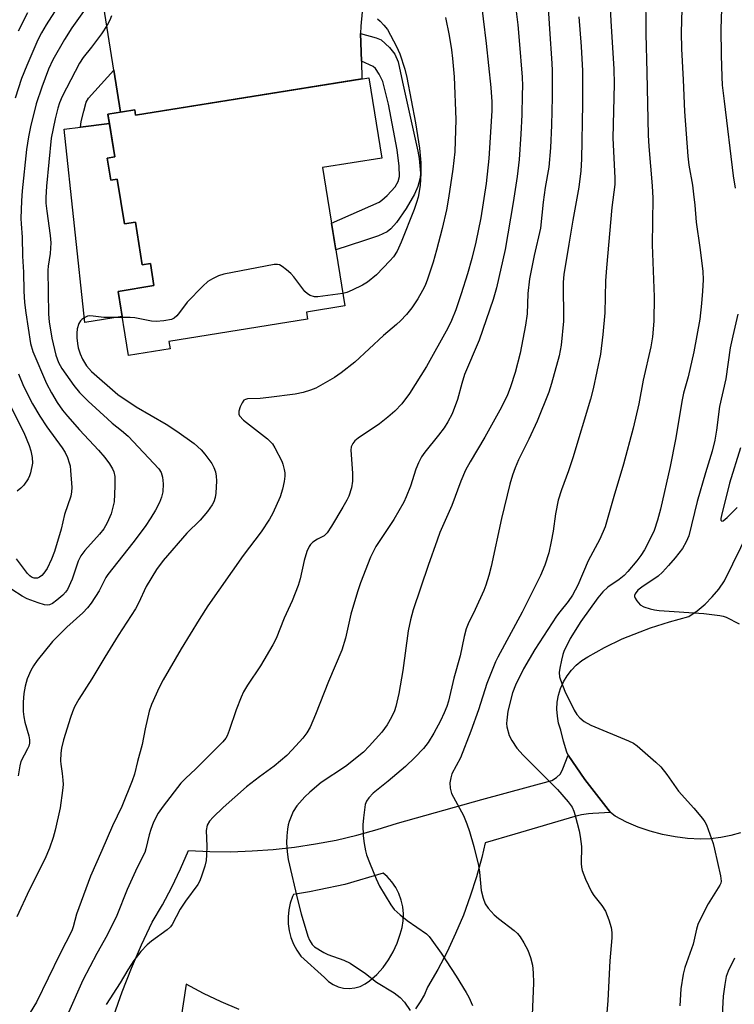
# Model space of a CAD drawing. Units: inches. Extents: x 1255770 to 1261770, y 585450 to 589450.
# Drawn here: x 1258882 to 1259064, y 587241 to 587492 of the extents above; entities that cross this region are included whole.
import ezdxf

# ---------------------------------------------------------------- set-up
doc = ezdxf.new("R2010")
doc.units = ezdxf.units.IN
doc.header["$MEASUREMENT"] = 0
for name, color, linetype in [('BLDG-Footprint', 5, 'Continuous'), ('CULTRL-Pad', 6, 'Continuous'), ('TRANS-Driveway', 251, 'Continuous'), ('TRANS-Non Street Sidewalk', 7, 'Continuous'), ('TRANS-Road', 130, 'Continuous'), ('Undefined', 1, 'Continuous')]:
    doc.layers.add(name, color=color, linetype=linetype)

msp = doc.modelspace()

# ---------------------------------------------------------------- linework, layer by layer
at = {"layer": 'BLDG-Footprint', "elevation": 752.99}
msp.add_lwpolyline([(1258971.26, 587477.34), (1258974.56, 587456.89), (1258959.52, 587454.47), (1258965.2, 587419.21), (1258955.38, 587417.63), (1258955.67, 587415.86), (1258920.36, 587410.17), (1258920.66, 587408.3), (1258910.08, 587406.59), (1258907.45, 587422.92), (1258916.57, 587424.39), (1258915.66, 587430.02), (1258913.58, 587429.69), (1258911.83, 587440.55), (1258909.07, 587440.1), (1258907.23, 587451.52), (1258905.56, 587451.25), (1258904.65, 587456.89), (1258906.59, 587457.2), (1258904.85, 587468.03), (1258911.68, 587469.13), (1258911.9, 587467.77)], close=True, dxfattribs=at)
at = {"layer": 'CULTRL-Pad'}
msp.add_lwpolyline([(1258904.65, 587456.89), (1258905.56, 587451.26), (1258907.23, 587451.52), (1258909.07, 587440.1), (1258911.83, 587440.55), (1258913.58, 587429.69), (1258915.66, 587430.02), (1258916.57, 587424.39), (1258907.45, 587422.92), (1258908.48, 587416.51), (1258898.96, 587415.01), (1258893.66, 587464.24), (1258897.9, 587464.78), (1258905.22, 587465.71), (1258906.59, 587457.2)], close=True, dxfattribs=at)
at = {"layer": 'TRANS-Driveway'}
msp.add_lwpolyline([(1258969.61, 587494.11), (1258969.21, 587490.45), (1258969.2, 587488.6), (1258969.4, 587481.58), (1258969.52, 587477.06), (1258911.9, 587467.77), (1258911.68, 587469.13), (1258908.04, 587468.55), (1258906.34, 587479.28), (1258901.99, 587506.6)], dxfattribs=at)
for points in [[(1258906.32, 587238.47, 0), (1258908.48, 587244.54, 0), (1258910.83, 587250.53, 0), (1258913.37, 587256.44, 0), (1258916.1, 587262.27, 0), (1258918.7, 587266.68, 0), (1258921.12, 587271.19, 0), (1258923.34, 587275.8, 0), (1258925.37, 587280.49, 0), (1258930.77, 587280.24, 0), (1258936.17, 587280.2, 0), (1258941.56, 587280.38, 0), (1258946.95, 587280.76, 0), (1258952.32, 587281.35, 0), (1258957.66, 587282.16, 0), (1258962.97, 587283.17, 0), (1258968.23, 587284.39, 0), (1258973.44, 587285.82, 0), (1258978.59, 587287.44, 0), (1259000.05, 587293.46, 0), (1259017.92, 587298.35, 0), (1259019.09, 587299.08, 0), (1259020.05, 587300.07, 0), (1259020.72, 587301.27, 0), (1259022.05, 587304.77, 0), (1259026.27, 587298.58, 0), (1259032.85, 587290.19, 0), (1259028.3, 587289.96, 0), (1259027.23, 587289.88, 0), (1259025.47, 587289.6, 0), (1259023.75, 587289.14, 0), (1259008.45, 587284.69, 0), (1259000.93, 587282.46, 0), (1259000.06, 587278.7, 0), (1258998.69, 587273.76, 0), (1258997.12, 587268.88, 0), (1258995.35, 587264.07, 0), (1258993.37, 587259.35, 0), (1258991.19, 587254.71, 0), (1258988.83, 587250.17, 0), (1258986.26, 587245.73, 0), (1258985.43, 587243.78, 0), (1258984.38, 587241.93, 0), (1258983.16, 587240.19, 0)], [(1258938.25, 587239.96, 0), (1258933.67, 587241.93, 0), (1258929.18, 587244.09, 0), (1258924.78, 587246.46, 0), (1258922.81, 587233.66, 0)]]:
    msp.add_polyline3d(points, dxfattribs=at)
msp.add_polyline3d([(1258961.01, 587247.15, 0), (1258962.19, 587246.37, 0), (1258963.49, 587245.8, 0), (1258964.86, 587245.46, 0), (1258966.28, 587245.36, 0), (1258967.68, 587245.51, 0), (1258969.05, 587245.89, 0), (1258970.33, 587246.5, 0), (1258971.48, 587247.33, 0), (1258973.28, 587248.91, 0), (1258974.9, 587250.68, 0), (1258976.32, 587252.61, 0), (1258977.52, 587254.68, 0), (1258978.5, 587256.87, 0), (1258979.23, 587259.15, 0), (1258979.74, 587260.85, 0), (1258980.02, 587262.59, 0), (1258980.08, 587264.36, 0), (1258979.92, 587266.12, 0), (1258979.54, 587267.85, 0), (1258978.94, 587269.51, 0), (1258978.13, 587271.09, 0), (1258977.13, 587272.55, 0), (1258975.96, 587273.87, 0), (1258974.94, 587274.76, 0), (1258965.17, 587271.86, 0), (1258958.61, 587270.5, 0), (1258956.17, 587270, 0), (1258952.08, 587269.3, 0), (1258951.84, 587268.81, 0), (1258951.26, 587267.12, 0), (1258950.88, 587265.38, 0), (1258950.71, 587263.6, 0), (1258950.75, 587261.81, 0), (1258951, 587260.04, 0), (1258951.46, 587258.31, 0), (1258952.11, 587256.65, 0), (1258952.96, 587255.08, 0), (1258953.99, 587253.61, 0), (1258959.98, 587248.12, 0)], close=True, dxfattribs=at)
at = {"layer": 'TRANS-Non Street Sidewalk'}
for points in [[(1258969.4, 587481.58), (1258969.2, 587488.6), (1258973.14, 587487.54), (1258974.39, 587486.96), (1258976.55, 587485.09), (1258977.93, 587483.38), (1258978.78, 587481.36), (1258979.85, 587476.25), (1258983.79, 587458.67), (1258984.12, 587456.8), (1258984.43, 587453.03), (1258984.38, 587451.88), (1258983.79, 587449.62), (1258982.91, 587447.68), (1258980.81, 587444.08), (1258978.36, 587440.49), (1258976.87, 587438.86), (1258975.92, 587438.1), (1258973.78, 587437.05), (1258969.94, 587435.77), (1258962.89, 587433.53), (1258961.8, 587440.33), (1258973.88, 587445.68), (1258974.62, 587446.14), (1258975.91, 587447.38), (1258978.03, 587449.56), (1258978.78, 587450.9), (1258979.1, 587452.21), (1258979, 587454.84), (1258978.47, 587458.99), (1258976.31, 587470.61), (1258974.84, 587476.35), (1258973.88, 587478.27), (1258973.01, 587479.7), (1258972.39, 587480.19)], [(1258908.04, 587468.55), (1258904.85, 587468.03), (1258905.22, 587465.71), (1258897.9, 587464.78), (1258898.05, 587466.18), (1258898.69, 587468.85), (1258899.27, 587471.16), (1258899.86, 587472.15), (1258906.34, 587479.28)]]:
    msp.add_lwpolyline(points, close=True, dxfattribs=at)
at = {"layer": 'TRANS-Road'}
msp.add_polyline3d([(1259065.92, 587285.04, 0), (1259063.43, 587284.29, 0), (1259060.88, 587283.77, 0), (1259058.3, 587283.49, 0), (1259055.71, 587283.43, 0), (1259052.47, 587283.57, 0), (1259049.25, 587283.95, 0), (1259046.06, 587284.56, 0), (1259042.93, 587285.4, 0), (1259039.87, 587286.47, 0), (1259036.89, 587287.76, 0), (1259034.02, 587289.26, 0), (1259032.85, 587290.19, 0), (1259026.27, 587298.58, 0), (1259022.05, 587304.77, 0), (1259021.74, 587305.51, 0), (1259020.82, 587308.31, 0), (1259020.14, 587311.18, 0), (1259019.61, 587312.9, 0), (1259019.29, 587314.68, 0), (1259019.18, 587316.48, 0), (1259019.28, 587318.28, 0), (1259019.6, 587320.06, 0), (1259020.12, 587321.78, 0), (1259020.84, 587323.44, 0), (1259021.76, 587324.99, 0), (1259022.85, 587326.43, 0), (1259024.1, 587327.73, 0), (1259025.5, 587328.87, 0), (1259027.02, 587329.84, 0), (1259031.33, 587332.24, 0), (1259035.78, 587334.38, 0), (1259040.35, 587336.24, 0), (1259043.01, 587337.2, 0), (1259047.87, 587338.75, 0), (1259052.79, 587340.1, 0), (1259054.91, 587341.59, 0), (1259056.89, 587343.26, 0), (1259058.73, 587345.09, 0), (1259060.39, 587347.07, 0), (1259061.88, 587349.19, 0), (1259078.54, 587383.29, 0)], dxfattribs=at)
at = {"layer": 'Undefined'}
for points, elevation in [([(1259031.99, 587509.49), (1259032.9, 587491.84), (1259033.67, 587479.52), (1259033.74, 587475.79), (1259033.38, 587461.94), (1259033.89, 587451.85), (1259033.89, 587450.13), (1259033.2, 587444.26), (1259031.78, 587428.94), (1259031.59, 587425.61), (1259031.36, 587417.49), (1259030.89, 587411.97), (1259030.27, 587406.97), (1259028.38, 587398.07), (1259027.7, 587395.51), (1259023.25, 587380.56), (1259022.12, 587377.23), (1259020.33, 587372.37), (1259019.5, 587369.72), (1259018.81, 587366.3), (1259018.25, 587361.81), (1259017.75, 587359.2), (1259017.11, 587356.34), (1259016.13, 587353.15), (1259015.02, 587350.56), (1259010.31, 587341.22), (1259004.1, 587329.78), (1259003.52, 587328.57), (1259001.37, 587323.05), (1258999.25, 587316.33), (1258997.28, 587310.86), (1258994.61, 587304.1), (1258992.45, 587300.02), (1258992.14, 587299.05), (1258991.94, 587297.73), (1258991.98, 587296.39), (1258992.37, 587295.05), (1258995.36, 587289.45), (1258996.28, 587287.29), (1258996.88, 587285.37), (1258997.98, 587281.5), (1258999.2, 587276.67), (1258999.48, 587274.98), (1258999.89, 587270.35), (1259000.42, 587268.33), (1259000.92, 587266.94), (1259001.69, 587265.78), (1259003.21, 587264.14), (1259004.31, 587263.2), (1259008.27, 587260.13), (1259009.1, 587259.34), (1259009.84, 587258.47), (1259010.79, 587256.98), (1259011.77, 587255.15), (1259012.45, 587253.23), (1259012.98, 587251.26), (1259013.17, 587249.33), (1259013.24, 587246.8), (1259012.85, 587238.54)], 740), ([(1259051.42, 587509.55), (1259050.83, 587488.87), (1259050.86, 587484.75), (1259051.35, 587476.79), (1259051.69, 587468.71), (1259052.5, 587457.41), (1259052.8, 587455.04), (1259053.68, 587450), (1259054, 587447.72), (1259054.33, 587444.85), (1259054.6, 587440.54), (1259055.58, 587434.14), (1259056.34, 587428.09), (1259056.4, 587425.86), (1259056.26, 587423.01), (1259055.99, 587419.82), (1259055.53, 587415.86), (1259054.06, 587407.5), (1259052.57, 587401.19), (1259051.42, 587396.97), (1259051.03, 587395.28), (1259049.38, 587385.2), (1259048.02, 587378.31), (1259045.59, 587367.49), (1259044.82, 587364.68), (1259043.91, 587362.05), (1259043.09, 587360.2), (1259041.44, 587357.11), (1259040.55, 587355.64), (1259039.54, 587354.25), (1259037.27, 587351.56), (1259036.27, 587350.54), (1259035.02, 587349.55), (1259032.17, 587347.54), (1259030.88, 587346.39), (1259029.63, 587344.84), (1259025.23, 587338.81), (1259022.59, 587334.49), (1259020.95, 587331.2), (1259020.66, 587330.4), (1259020.31, 587328.99), (1259019.91, 587326.98), (1259019.78, 587325.83), (1259019.87, 587324.78), (1259020.07, 587323.99), (1259021.21, 587321.12), (1259023.6, 587316.21), (1259024.27, 587315.15), (1259025.03, 587314.27), (1259026.11, 587313.37), (1259027.8, 587312.39), (1259037.41, 587308.47), (1259038.68, 587307.86), (1259039.64, 587307.19), (1259044.35, 587303.02), (1259045.61, 587301.78), (1259047.13, 587299.84), (1259050.1, 587295.63), (1259054.01, 587291.27), (1259056.21, 587288.68), (1259056.87, 587287.78), (1259057.27, 587287.02), (1259058.93, 587282.29), (1259059.33, 587280.88), (1259060.87, 587274.09), (1259061.01, 587272.7), (1259060.9, 587272.16), (1259060.68, 587271.64), (1259057.66, 587266.9), (1259055.81, 587263.27), (1259055.1, 587261.69), (1259054.72, 587260.42), (1259053.84, 587256.6), (1259051.78, 587250.69), (1259051.3, 587249.03), (1259050.7, 587245.28), (1259050.49, 587240.91)], 736), ([(1259007.89, 587501.78), (1259009.2, 587490.81), (1259009.6, 587486.81), (1259010.3, 587477.48), (1259010.39, 587475.3), (1259010.37, 587472.95), (1259010.26, 587467.88), (1259009.99, 587462.97), (1259009.53, 587456.53), (1259009.08, 587452.23), (1259008.05, 587445.56), (1259005.98, 587433.61), (1259003.8, 587423.79), (1259002.94, 587420.83), (1258999.36, 587410.49), (1258995.62, 587401.74), (1258994.94, 587399.48), (1258993.9, 587395.35), (1258992.48, 587391.75), (1258991.38, 587389.69), (1258990.43, 587388.2), (1258989.01, 587386.31), (1258985.55, 587381.98), (1258984.72, 587380.78), (1258983.93, 587379.25), (1258983.23, 587377.66), (1258981.86, 587373.33), (1258980.78, 587370.56), (1258980.16, 587369.21), (1258977.69, 587364.8), (1258973.05, 587357.93), (1258971.67, 587355.25), (1258969.16, 587348.67), (1258968.39, 587346.43), (1258966.7, 587340.7), (1258965.34, 587334.56), (1258964.4, 587331.52), (1258960.97, 587323.52), (1258957.74, 587315.15), (1258956.36, 587311.92), (1258955.48, 587310.48), (1258954.47, 587309.12), (1258951.77, 587306.13), (1258950.36, 587304.68), (1258947.17, 587301.98), (1258943.41, 587299.3), (1258940.11, 587296.76), (1258934.17, 587291.48), (1258931.65, 587289.03), (1258930.69, 587287.95), (1258930.13, 587286.93), (1258929.86, 587285.62), (1258930.02, 587281.64), (1258929.97, 587279.37), (1258929.85, 587277.97), (1258929.49, 587276.54), (1258928.59, 587273.72), (1258928.14, 587272.63), (1258927.7, 587271.88), (1258924.61, 587267.61), (1258923.24, 587265.55), (1258921.24, 587261.69), (1258920.74, 587261.02), (1258919.92, 587260.26), (1258915.92, 587257.38), (1258914.8, 587256.48), (1258913.22, 587254.75), (1258911.4, 587252.48), (1258909.92, 587250.12), (1258907.96, 587246.76), (1258904.37, 587241.25)], 746), ([(1259016.56, 587501.77), (1259017.26, 587489.78), (1259017.91, 587481.01), (1259017.97, 587479.23), (1259017.95, 587472.36), (1259017.8, 587465.24), (1259017.51, 587459.5), (1259017.11, 587454.6), (1259016.21, 587449.42), (1259015.66, 587445.64), (1259014.97, 587439.07), (1259013.35, 587432.04), (1259012.16, 587426.08), (1259011.73, 587422.37), (1259011.58, 587417.22), (1259011.15, 587414.33), (1259009.82, 587407.19), (1259008.52, 587402.29), (1259007.39, 587398.61), (1259006.48, 587396.34), (1259004.68, 587392.65), (1259000.8, 587385.78), (1258997.07, 587379.52), (1258995.92, 587377.38), (1258994.71, 587374.58), (1258992.44, 587368.42), (1258989.39, 587361.51), (1258988.65, 587359.58), (1258986.38, 587353.13), (1258982.61, 587341.8), (1258981.88, 587339.28), (1258981.33, 587336.44), (1258979.97, 587326.36), (1258978.94, 587320.5), (1258978.19, 587317.22), (1258977.8, 587316.1), (1258977.06, 587314.48), (1258975.92, 587312.49), (1258974.61, 587310.62), (1258971.4, 587307.06), (1258969.94, 587305.56), (1258965.33, 587301.93), (1258959.13, 587297.82), (1258956.22, 587295.38), (1258955.01, 587294.17), (1258952.97, 587291.85), (1258952.05, 587290.43), (1258951.01, 587287.88), (1258950.77, 587287.08), (1258950.57, 587285.95), (1258950.38, 587284.23), (1258950.34, 587282.48), (1258950.46, 587280.12), (1258950.76, 587278.24), (1258953.23, 587267.71), (1258954.07, 587264.4), (1258955.76, 587258.68), (1258956.18, 587257.66), (1258956.57, 587256.96), (1258956.89, 587256.53), (1258957.48, 587255.98), (1258959.84, 587254.5), (1258960.88, 587254.03), (1258964.94, 587252.56), (1258966.5, 587251.82), (1258970.47, 587249.13), (1258973.24, 587246.98), (1258977.7, 587244.27), (1258979.22, 587243.04), (1258980.37, 587241.83), (1258981.79, 587239.73)], 744), ([(1258894.9, 587499.95), (1258889.13, 587490.86), (1258887.9, 587488.76), (1258887.02, 587486.97), (1258884.19, 587480.48), (1258882.86, 587477.14), (1258881.23, 587472.16)], 758), ([(1258999.6, 587498.7), (1259001.19, 587486.09), (1259002.33, 587474.85), (1259002.59, 587471.19), (1259002.62, 587468.92), (1259001.85, 587456.79), (1259001.17, 587450.39), (1258999.79, 587441.68), (1258998.57, 587435.49), (1258997.55, 587431.33), (1258996.44, 587427.4), (1258994.82, 587422.26), (1258993.4, 587418.22), (1258992.33, 587415.55), (1258991.37, 587413.57), (1258985.99, 587403.77), (1258981.67, 587396.94), (1258979.66, 587394.26), (1258977.91, 587392.39), (1258976.1, 587390.86), (1258973.97, 587389.22), (1258968.56, 587385.53), (1258967.71, 587384.82), (1258967.21, 587384.21), (1258966.81, 587383.29), (1258966.7, 587382.47), (1258967.15, 587376.59), (1258967.11, 587374.57), (1258966.89, 587372.87), (1258966.15, 587370.75), (1258965.67, 587369.71), (1258964.65, 587367.94), (1258961.77, 587363.15), (1258960.64, 587361.44), (1258959.87, 587360.67), (1258958.17, 587359.79), (1258956.99, 587359.02), (1258956.4, 587358.45), (1258956.09, 587357.98), (1258955.52, 587356.64), (1258954.78, 587354.39), (1258953.8, 587349.69), (1258953.32, 587348.02), (1258951.75, 587344.06), (1258949.71, 587339.68), (1258947.68, 587334.47), (1258946.87, 587332.89), (1258943.69, 587327.53), (1258940.37, 587322.64), (1258939.35, 587320.9), (1258938.76, 587319.57), (1258937.5, 587316.31), (1258935.75, 587311.09), (1258935.22, 587309.75), (1258934.83, 587309.1), (1258934.07, 587308.21), (1258927.2, 587301.3), (1258924.61, 587298.87), (1258923.41, 587297.64), (1258918.89, 587291.78), (1258917.62, 587289.98), (1258916.49, 587287.75), (1258915.78, 587285.89), (1258915.36, 587284.52), (1258914.52, 587280.94), (1258914.2, 587279.97), (1258912.31, 587276.15), (1258909.75, 587270.53), (1258907.09, 587263.96), (1258904.63, 587258.92), (1258902, 587254.26), (1258898.46, 587247.47), (1258894.83, 587239.27)], 748), ([(1259041.75, 587499.62), (1259041.82, 587488.5), (1259042.11, 587478.69), (1259042.38, 587462.72), (1259042.55, 587459.86), (1259043.39, 587449.77), (1259043.58, 587446.64), (1259043.4, 587434.76), (1259043.9, 587421.55), (1259043.88, 587415.32), (1259043.53, 587411.36), (1259043.06, 587408.83), (1259041.13, 587400.27), (1259040.06, 587394.25), (1259038.58, 587388.09), (1259036.15, 587378.93), (1259033.67, 587370.71), (1259031.43, 587362.93), (1259030.14, 587359.83), (1259027.1, 587354.33), (1259024.47, 587348.09), (1259023.16, 587345.53), (1259022.04, 587343.92), (1259019.89, 587341.33), (1259019.05, 587340.17), (1259013.53, 587331.67), (1259010.64, 587326.8), (1259008.61, 587322.59), (1259007.85, 587320.65), (1259006.71, 587316), (1259006.4, 587313.72), (1259006.37, 587312.86), (1259006.46, 587312.02), (1259006.99, 587309.81), (1259007.66, 587308.51), (1259009, 587306.54), (1259010.55, 587304.79), (1259019.34, 587296.02), (1259022.08, 587292.91), (1259023.02, 587291.5), (1259023.46, 587290.5), (1259023.8, 587289.4), (1259024.85, 587285.5), (1259025.14, 587284.09), (1259025.4, 587281.53), (1259025.33, 587277.15), (1259025.41, 587276.28), (1259025.61, 587275.42), (1259026.48, 587273.22), (1259027.96, 587269.98), (1259028.61, 587269.01), (1259030.62, 587266.48), (1259031.52, 587265.04), (1259032.4, 587262.86), (1259032.99, 587260.92), (1259033.17, 587259.62), (1259033.17, 587258.22), (1259032.66, 587252.43), (1259032.16, 587242.28), (1259031.71, 587237.14)], 738), ([(1259061.29, 587499.99), (1259060.93, 587489.82), (1259060.97, 587483.11), (1259061.14, 587477.56), (1259061.29, 587475.45), (1259061.73, 587471.38), (1259064.07, 587452.36), (1259064.54, 587449.24)], 734), ([(1258900.32, 587496.59), (1258895.69, 587490.05), (1258893.76, 587487.08), (1258890.84, 587481.91), (1258889.7, 587479.49), (1258888, 587474.95), (1258886.58, 587470.67), (1258885.14, 587464.85), (1258884.61, 587462.3), (1258884.13, 587459.09), (1258883.03, 587448.56), (1258882.83, 587445.99), (1258882.67, 587441.46), (1258882.72, 587440.12), (1258883.03, 587436.75), (1258883.11, 587431.89), (1258883.34, 587427.86), (1258883.44, 587423), (1258883.61, 587420.09), (1258883.92, 587417.49), (1258885.11, 587409.61), (1258885.74, 587407.61), (1258889.24, 587399.44), (1258890.46, 587397.12), (1258891.95, 587394.63), (1258893.3, 587392.69), (1258894.57, 587391.16), (1258897.61, 587387.69), (1258902.42, 587382.48), (1258904.05, 587380.62), (1258905.27, 587378.99), (1258906, 587377.74), (1258906.33, 587376.95), (1258906.59, 587375.81), (1258906.64, 587373.33), (1258906.39, 587369.34), (1258906.05, 587367.66), (1258905.67, 587366.28), (1258904.69, 587363.96), (1258903.79, 587362.45), (1258902.68, 587361.05), (1258898.96, 587356.91), (1258897.92, 587355.58), (1258897.23, 587354.17), (1258895.73, 587349.63), (1258894.53, 587347.02), (1258894.08, 587346.31), (1258893.37, 587345.5), (1258891.87, 587344.25), (1258890.71, 587343.46), (1258889.99, 587343.11), (1258889.51, 587343.01), (1258888.7, 587343.09), (1258887.04, 587343.59), (1258884.28, 587344.61), (1258883.04, 587345.25), (1258880.34, 587346.99)], 756), ([(1258905.73, 587493.14), (1258905.36, 587492), (1258904.65, 587490.73), (1258903.2, 587488.53), (1258900.65, 587485.11), (1258898.56, 587482.5), (1258897.62, 587481.08), (1258893.21, 587472.6), (1258892.52, 587470.99), (1258892.05, 587469.61), (1258891.39, 587466.9), (1258890.42, 587461.97), (1258889.22, 587449.76), (1258889.04, 587446.8), (1258889.07, 587445.4), (1258889.25, 587443.4), (1258890.14, 587437.2), (1258890.3, 587435.25), (1258890.12, 587432.58), (1258889.64, 587429.33), (1258889.56, 587428.32), (1258889.69, 587417.14), (1258889.89, 587415.19), (1258890.58, 587411.05), (1258891.56, 587406.71), (1258892.25, 587404.8), (1258893.08, 587403.28), (1258896.18, 587398.98), (1258897.63, 587397.2), (1258899.78, 587394.97), (1258904.7, 587390.44), (1258905.92, 587389.38), (1258908.31, 587387.52), (1258909.99, 587386.02), (1258917.79, 587377.74), (1258918.38, 587376.82), (1258918.78, 587375.58), (1258918.89, 587373.87), (1258918.8, 587371.87), (1258918.46, 587370.48), (1258917.97, 587369.15), (1258916.97, 587367.19), (1258915.78, 587365.23), (1258914.32, 587363.06), (1258911.17, 587358.84), (1258904.83, 587350.83), (1258904.33, 587350.01), (1258902.57, 587346.65), (1258900.59, 587343.48), (1258899.67, 587342.34), (1258898.48, 587341.05), (1258894.34, 587337.36), (1258890.76, 587333.74), (1258886.79, 587328.93), (1258885.85, 587327.57), (1258885.17, 587326.39), (1258884.32, 587324.24), (1258883.73, 587322.32), (1258883.43, 587320.47), (1258883.25, 587318.25), (1258883.29, 587315.95), (1258883.41, 587314.52), (1258883.69, 587313.21), (1258884.69, 587309.75), (1258884.87, 587308.67), (1258884.85, 587307.88), (1258884.68, 587307.12), (1258884.4, 587306.39), (1258882.66, 587303.18), (1258882.39, 587302.08), (1258882, 587299.51)], 754), ([(1258884.33, 587493.85), (1258882.02, 587489.17)], 760), ([(1258990.84, 587492.71), (1258991.75, 587488.14), (1258992.3, 587484.48), (1258992.58, 587482.21), (1258992.97, 587477.58), (1258993.42, 587466.7), (1258993.19, 587458.49), (1258992.68, 587454.07), (1258991.6, 587446.68), (1258991.06, 587443.74), (1258989.98, 587438.92), (1258988.55, 587433.4), (1258987.66, 587430.39), (1258986.21, 587426.03), (1258985.59, 587424.43), (1258984.97, 587423.11), (1258983.8, 587421.05), (1258982.19, 587418.75), (1258980.89, 587417.06), (1258979.34, 587415.45), (1258978.31, 587414.49), (1258975, 587411.71), (1258967.72, 587404.93), (1258964.23, 587402.16), (1258962.55, 587400.96), (1258957.79, 587398.26), (1258956.45, 587397.73), (1258954.52, 587397.14), (1258952.53, 587396.75), (1258945.83, 587395.9), (1258943.58, 587395.67), (1258940.42, 587395.54), (1258939.91, 587395.42), (1258939.47, 587395.18), (1258938.99, 587394.55), (1258938.52, 587393.51), (1258938.19, 587392.42), (1258938.17, 587391.65), (1258938.38, 587391.19), (1258939.35, 587390.15), (1258945.47, 587385.34), (1258946.28, 587384.61), (1258946.75, 587384.05), (1258947.36, 587383.08), (1258949.09, 587379.71), (1258949.37, 587378.91), (1258949.71, 587377.54), (1258949.85, 587376.7), (1258949.89, 587375.87), (1258949.72, 587374.47), (1258949.34, 587372.52), (1258948.72, 587370.63), (1258946.85, 587366.43), (1258946, 587364.89), (1258943.85, 587361.67), (1258939.32, 587355.65), (1258930.3, 587342.86), (1258928.06, 587339.35), (1258923.48, 587331.84), (1258918.92, 587323.96), (1258917.89, 587322.04), (1258915.98, 587317.68), (1258915.37, 587316.02), (1258914.33, 587311.52), (1258913.56, 587307.53), (1258912.39, 587303.2), (1258911.62, 587299.94), (1258911.05, 587298.28), (1258908.35, 587291.75), (1258906.05, 587286.78), (1258903.33, 587280.51), (1258900.37, 587274), (1258896.87, 587264.27), (1258895.97, 587261.06), (1258895.61, 587260.04), (1258892.6, 587254.09), (1258886.64, 587241.85), (1258883.44, 587236.57)], 750), ([(1259024.8, 587492.86), (1259025.35, 587485.28), (1259025.66, 587479.07), (1259025.72, 587470.7), (1259025.44, 587456.57), (1259025.29, 587453.63), (1259024.77, 587449.45), (1259023.2, 587441.05), (1259022.24, 587434.92), (1259020.92, 587427.24), (1259020.8, 587425.3), (1259020.82, 587415.35), (1259020.27, 587409.22), (1259019.74, 587406.5), (1259017.83, 587399.47), (1259017.08, 587397.23), (1259014.19, 587389.87), (1259012.03, 587385.28), (1259009.4, 587380.01), (1259008.54, 587378.02), (1259007.86, 587376.07), (1259007.21, 587373.84), (1259005.04, 587365.08), (1259002.4, 587352.84), (1259001.83, 587350.58), (1259001.08, 587348.1), (1259000.58, 587346.74), (1258998.35, 587341.88), (1258996.59, 587338.27), (1258996.08, 587336.94), (1258995.54, 587335.02), (1258994.51, 587330.12), (1258992.94, 587324.38), (1258991.54, 587318.58), (1258991.11, 587317.22), (1258990.47, 587315.61), (1258989.5, 587313.49), (1258987.83, 587310.35), (1258986.42, 587308.05), (1258985.19, 587306.45), (1258983, 587304.17), (1258980.59, 587301.89), (1258976.23, 587298.14), (1258972.42, 587295.13), (1258971.28, 587293.93), (1258970.68, 587293.03), (1258970.39, 587292.25), (1258969.9, 587288.79), (1258969.77, 587287.06), (1258969.86, 587284.26), (1258970.08, 587282.31), (1258970.44, 587280.38), (1258970.73, 587279.39), (1258971.45, 587277.47), (1258973.11, 587273.29), (1258973.99, 587271.42), (1258976.87, 587266.64), (1258977.75, 587265.49), (1258979.25, 587264.15), (1258981.07, 587262.7), (1258985.95, 587259.28), (1258986.64, 587258.61), (1258987.36, 587257.7), (1258989.69, 587254.32), (1258993.53, 587248.5), (1258996.04, 587244.36), (1258996.72, 587243.1), (1258997.67, 587241.03)], 742), ([(1258973.53, 587492.33), (1258974.15, 587491.77), (1258975.13, 587490.75), (1258976.02, 587489.66), (1258978.33, 587485.29), (1258979.15, 587483.46), (1258980.41, 587479.53), (1258980.94, 587477.37), (1258983.16, 587465.83), (1258984.2, 587459.41), (1258984.49, 587455.64), (1258984.56, 587453.03), (1258984.35, 587449.88), (1258983.81, 587446.95), (1258983.46, 587445.58), (1258982.84, 587443.76), (1258979.52, 587435.44), (1258978.49, 587433.18), (1258977.54, 587431.75), (1258976.65, 587430.73), (1258973.22, 587427.18), (1258970.93, 587425.27), (1258969.69, 587424.48), (1258967.05, 587423.22), (1258965.7, 587422.67), (1258964.68, 587422.41)], 752), ([(1258964.68, 587422.41), (1258958.26, 587421.54), (1258957.41, 587421.57), (1258956.36, 587421.89), (1258955.63, 587422.3), (1258955, 587422.86), (1258952.21, 587426.64), (1258951.42, 587427.46), (1258950.35, 587428.39), (1258949.25, 587429.26), (1258948.56, 587429.66), (1258948.05, 587429.78), (1258947.21, 587429.76), (1258934.39, 587427.32), (1258933.02, 587426.89), (1258931.5, 587426.14), (1258930.3, 587425.41), (1258928.97, 587424.22), (1258924.99, 587420.14), (1258923.11, 587417.57), (1258922.36, 587416.69), (1258921.72, 587416.13), (1258920.99, 587415.78), (1258919.08, 587415.4), (1258917.12, 587415.24), (1258915.97, 587415.37), (1258911.67, 587416.19), (1258910.51, 587416.28), (1258908.52, 587416.28)], 752), ([(1258908.52, 587416.28), (1258903.77, 587416.29), (1258901.11, 587416.63), (1258900.17, 587416.66), (1258899.68, 587416.57), (1258898.93, 587416.24), (1258898.24, 587415.79), (1258897.84, 587415.43), (1258897.41, 587414.75), (1258897.02, 587413.41), (1258896.89, 587412.27), (1258896.92, 587411.09), (1258897.06, 587409.63), (1258897.27, 587408.52), (1258897.74, 587406.99), (1258898.33, 587405.69), (1258899.36, 587403.96), (1258900.63, 587402.49), (1258907.38, 587396.69), (1258912.03, 587393.55), (1258919.64, 587389.08), (1258922.41, 587387.32), (1258926.78, 587384.17), (1258928.55, 587382.59), (1258929.52, 587381.49), (1258931.27, 587379.08), (1258931.84, 587378.05), (1258932.22, 587376.95), (1258932.43, 587375.82), (1258932.46, 587374.67), (1258932.31, 587371.51), (1258932.13, 587370.39), (1258931.77, 587369.31), (1258931.4, 587368.53), (1258930.2, 587366.88), (1258928.31, 587364.65), (1258924.97, 587361.35), (1258918.94, 587354.34), (1258917.25, 587352.09), (1258914.59, 587347.74), (1258912.65, 587343.48), (1258911.88, 587342.03), (1258907.45, 587335.26), (1258904.04, 587329.78), (1258900.74, 587324.27), (1258897.41, 587319.04), (1258896.34, 587317.07), (1258895.78, 587315.83), (1258895.29, 587314.42), (1258893.57, 587308.72), (1258893.03, 587306.57), (1258892.86, 587305.27), (1258892.78, 587303.31), (1258892.83, 587302.49), (1258893.21, 587300.11), (1258893.4, 587298.43), (1258893.42, 587297.3), (1258893.27, 587295.82), (1258892.65, 587291.4), (1258891.44, 587285.72), (1258890.91, 587283.78), (1258889.99, 587281.12), (1258888.79, 587278.33), (1258884.78, 587270.39), (1258881.62, 587263.62)], 752), ([(1259065.28, 587417.12), (1259063.96, 587411.63), (1259063.32, 587408.57), (1259062.15, 587400.62), (1259060.61, 587393.61), (1259059.8, 587387.53), (1259059.4, 587385.02), (1259058.68, 587382.19), (1259056.98, 587376.74), (1259054.85, 587369.44), (1259052.78, 587360.69), (1259052.13, 587359.16), (1259051.13, 587357.41), (1259049.3, 587355.07), (1259047.61, 587353.08), (1259046.07, 587351.41), (1259044.99, 587350.42), (1259040.79, 587347.59), (1259039.75, 587346.78), (1259039.08, 587345.91), (1259038.95, 587345.44), (1259038.96, 587345.22), (1259039.11, 587344.77), (1259039.5, 587344.1), (1259040.38, 587343.08), (1259041.32, 587342.54), (1259042.94, 587342.04), (1259044.05, 587341.79), (1259045.19, 587341.63), (1259056.6, 587340.85), (1259060.64, 587340.35), (1259061.48, 587340.18), (1259062.29, 587339.9), (1259065.61, 587338.22)], 734), ([(1258882.07, 587401.94), (1258883.38, 587398.78), (1258885.66, 587394.28), (1258887.52, 587391.12), (1258889.32, 587388.38), (1258893.16, 587383.06), (1258893.94, 587381.85), (1258894.53, 587380.58), (1258895.01, 587379.27), (1258895.21, 587378.45), (1258895.35, 587377.31), (1258895.64, 587372.98), (1258895.56, 587371.88), (1258895.37, 587370.8), (1258893.82, 587366.07), (1258892.92, 587362.39), (1258891.26, 587356.7), (1258890.51, 587354.69), (1258889.35, 587352.34), (1258888.56, 587351.17), (1258888.01, 587350.58), (1258887.4, 587350.1), (1258886.95, 587349.9), (1258886.49, 587349.83), (1258886.04, 587349.88), (1258885.41, 587350.13), (1258884.98, 587350.43), (1258884.39, 587351.04), (1258881.55, 587354.78)], 758), ([(1258878.56, 587396.6), (1258883.39, 587387), (1258884.77, 587383.68), (1258885.25, 587382.31), (1258885.56, 587380.6), (1258885.61, 587379.17), (1258885.14, 587376.73), (1258884.89, 587375.94), (1258884.53, 587375.19), (1258883.44, 587373.56), (1258882.64, 587372.76), (1258881.75, 587372.05)], 760), ([(1259065.89, 587383.06), (1259063.09, 587374.1), (1259061.05, 587365.84), (1259060.92, 587365.05), (1259060.95, 587364.64), (1259061.15, 587364.41), (1259061.47, 587364.48), (1259062.5, 587365.3), (1259065.1, 587367.87)], 732), ([(1259064.38, 587253.08), (1259062.77, 587249.73), (1259062.29, 587248.4), (1259061.92, 587246.4), (1259061.54, 587243.4), (1259061.32, 587240.13), (1259061.36, 587238.82), (1259061.56, 587237.49), (1259063.44, 587229.26), (1259064.31, 587227.26), (1259066.99, 587222.49)], 734)]:
    msp.add_lwpolyline(points, dxfattribs=dict(at, elevation=elevation))

doc.saveas('drawing.dxf')
